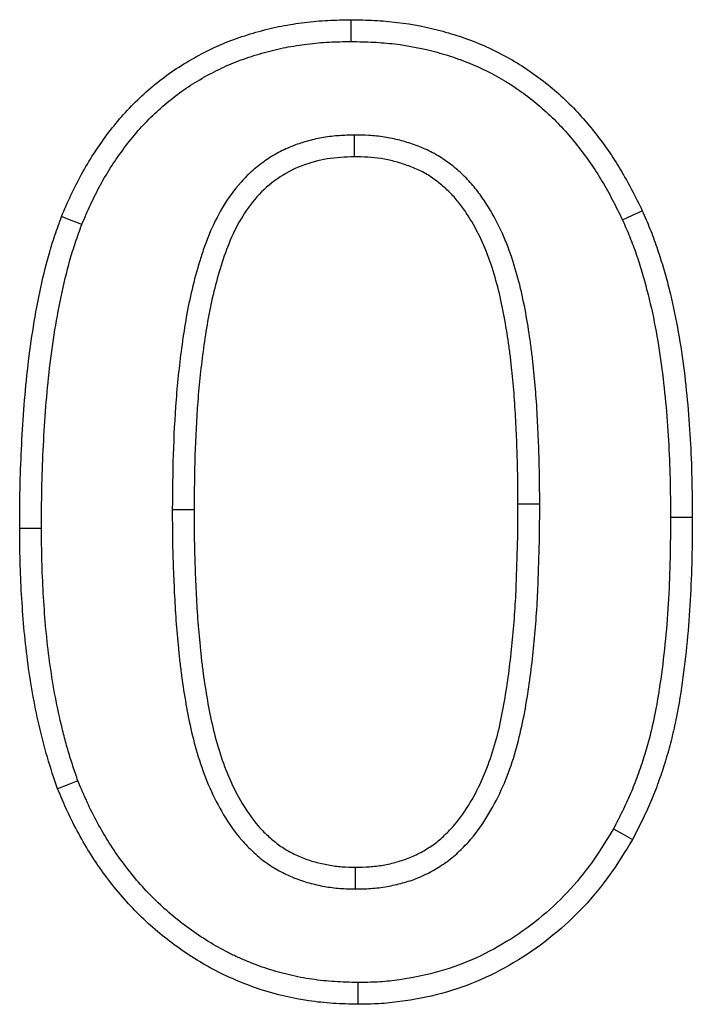
# Model space of a CAD drawing. Extents: x -1400 to 22500, y -1500 to 31200.
# Drawn here: x 7517 to 7531, y 18882 to 18901 of the extents above; entities that cross this region are included whole.
import ezdxf

# ---------------------------------------------------------------- set-up
doc = ezdxf.new("R2010")
doc.units = 0
doc.header["$LTSCALE"] = 100
doc.header["$MEASUREMENT"] = 0
doc.layers.add('DUENN', color=4, linetype='CONTINUOUS')

msp = doc.modelspace()

# ---------------------------------------------------------------- linework, layer by layer
at = {"layer": 'DUENN'}
for p, q in [((7524.098, 18899.139), (7524.1, 18898.702)), ((7527.822, 18891.734), (7527.385, 18891.733)), ((7520.448, 18891.629), (7520.885, 18891.628)), ((7530.448, 18891.471), (7530.885, 18891.472)), ((7517.822, 18891.249), (7517.385, 18891.249)), ((7524.127, 18884.015), (7524.127, 18884.452))]:
    msp.add_line(p, q, dxfattribs=at)
at = {"layer": 'DUENN', "flags": 128}
for points in [[(7524.04, 18901.015), (7524.04, 18901.146), (7524.041, 18901.277), (7524.041, 18901.452)], [(7529.485, 18897.437), (7529.683, 18897.528), (7529.881, 18897.62)], [(7518.632, 18897.343), (7518.51, 18897.391), (7518.388, 18897.439), (7518.225, 18897.503)], [(7518.555, 18886.182), (7518.351, 18886.104), (7518.147, 18886.026)], [(7529.305, 18885.225), (7529.496, 18885.118), (7529.686, 18885.011)], [(7524.174, 18882.139), (7524.173, 18882.008), (7524.172, 18881.877), (7524.17, 18881.702)]]:
    msp.add_lwpolyline(points, dxfattribs=at)
at = {"layer": 'DUENN'}
for points, knots in [([(7518.225, 18897.503), (7518.286, 18897.647), (7518.348, 18897.791), (7518.48, 18898.075), (7518.551, 18898.214), (7518.702, 18898.489), (7518.782, 18898.623), (7518.952, 18898.887), (7519.041, 18899.015), (7519.229, 18899.266), (7519.327, 18899.388), (7519.533, 18899.624), (7519.641, 18899.738), (7519.98, 18900.063), (7520.222, 18900.263), (7520.612, 18900.526), (7520.746, 18900.607), (7521.019, 18900.76), (7521.158, 18900.833), (7521.442, 18900.964), (7521.588, 18901.023), (7521.809, 18901.101), (7521.883, 18901.126), (7522.033, 18901.172), (7522.108, 18901.194), (7522.334, 18901.257), (7522.487, 18901.294), (7522.794, 18901.354), (7522.949, 18901.378), (7523.26, 18901.416), (7523.416, 18901.43), (7523.728, 18901.447), (7523.885, 18901.449), (7524.041, 18901.452)], [0, 0, 0, 0, 0.0625, 0.0625, 0.125, 0.125, 0.1875, 0.1875, 0.25, 0.25, 0.3125, 0.3125, 0.375, 0.375, 0.5, 0.5, 0.5625, 0.5625, 0.625, 0.625, 0.6875, 0.6875, 0.71875, 0.71875, 0.75, 0.75, 0.8125, 0.8125, 0.875, 0.875, 0.9375, 0.9375, 1, 1, 1, 1]), ([(7524.041, 18901.452), (7524.196, 18901.448), (7524.351, 18901.445), (7524.66, 18901.43), (7524.814, 18901.417), (7525.275, 18901.362), (7525.579, 18901.301), (7526.027, 18901.179), (7526.175, 18901.133), (7526.467, 18901.03), (7526.61, 18900.972), (7527.034, 18900.782), (7527.306, 18900.632), (7527.821, 18900.289), (7528.064, 18900.096), (7528.404, 18899.78), (7528.513, 18899.67), (7528.722, 18899.441), (7528.822, 18899.323), (7529.111, 18898.96), (7529.287, 18898.705), (7529.526, 18898.307), (7529.601, 18898.172), (7529.744, 18897.898), (7529.813, 18897.759), (7529.881, 18897.62)], [0, 0, 0, 0, 0.0625, 0.0625, 0.125, 0.125, 0.25, 0.25, 0.3125, 0.3125, 0.375, 0.375, 0.5, 0.5, 0.625, 0.625, 0.6875, 0.6875, 0.75, 0.75, 0.875, 0.875, 0.9375, 0.9375, 1, 1, 1, 1]), ([(7518.632, 18897.343), (7518.691, 18897.483), (7518.75, 18897.619), (7518.872, 18897.882), (7518.938, 18898.012), (7519.08, 18898.27), (7519.155, 18898.396), (7519.313, 18898.641), (7519.397, 18898.761), (7519.573, 18898.996), (7519.665, 18899.111), (7519.853, 18899.328), (7519.952, 18899.431), (7520.265, 18899.732), (7520.491, 18899.918), (7520.844, 18900.156), (7520.968, 18900.231), (7521.225, 18900.375), (7521.353, 18900.442), (7521.612, 18900.562), (7521.745, 18900.615), (7521.949, 18900.687), (7522.018, 18900.71), (7522.158, 18900.753), (7522.229, 18900.774), (7522.443, 18900.834), (7522.583, 18900.868), (7522.865, 18900.923), (7523.011, 18900.945), (7523.304, 18900.981), (7523.449, 18900.995), (7523.738, 18901.01), (7523.887, 18901.013), (7524.04, 18901.015)], [0.001694, 0.001694, 0.001694, 0.001694, 0.0625, 0.0625, 0.125, 0.125, 0.1875, 0.1875, 0.25, 0.25, 0.3125, 0.3125, 0.375, 0.375, 0.5, 0.5, 0.5625, 0.5625, 0.625, 0.625, 0.6875, 0.6875, 0.71875, 0.71875, 0.75, 0.75, 0.8125, 0.8125, 0.875, 0.875, 0.9375, 0.9375, 0.9988348, 0.9988348, 0.9988348, 0.9988348]), ([(7524.04, 18901.015), (7524.192, 18901.012), (7524.34, 18901.008), (7524.631, 18900.994), (7524.773, 18900.982), (7525.201, 18900.931), (7525.483, 18900.874), (7525.902, 18900.76), (7526.04, 18900.717), (7526.31, 18900.622), (7526.442, 18900.569), (7526.833, 18900.394), (7527.085, 18900.255), (7527.558, 18899.94), (7527.784, 18899.76), (7528.098, 18899.468), (7528.198, 18899.367), (7528.392, 18899.155), (7528.486, 18899.044), (7528.757, 18898.703), (7528.923, 18898.464), (7529.147, 18898.09), (7529.217, 18897.964), (7529.352, 18897.705), (7529.418, 18897.572), (7529.485, 18897.437)], [0.0011794, 0.0011794, 0.0011794, 0.0011794, 0.0625, 0.0625, 0.125, 0.125, 0.25, 0.25, 0.3125, 0.3125, 0.375, 0.375, 0.5, 0.5, 0.625, 0.625, 0.6875, 0.6875, 0.75, 0.75, 0.875, 0.875, 0.9375, 0.9375, 0.9984912, 0.9984912, 0.9984912, 0.9984912]), ([(7524.098, 18899.139), (7524.094, 18899.139), (7524.09, 18899.139), (7524.086, 18899.139), (7523.995, 18899.136), (7523.9, 18899.133), (7523.749, 18899.122), (7523.697, 18899.118), (7523.592, 18899.106), (7523.538, 18899.098), (7523.382, 18899.072), (7523.28, 18899.049), (7523.08, 18898.994), (7522.981, 18898.963), (7522.78, 18898.886), (7522.678, 18898.84), (7522.486, 18898.737), (7522.395, 18898.68), (7522.221, 18898.558), (7522.137, 18898.492), (7521.975, 18898.35), (7521.899, 18898.274), (7521.685, 18898.035), (7521.562, 18897.863), (7521.353, 18897.511), (7521.264, 18897.331), (7521.149, 18897.052), (7521.115, 18896.959), (7521.051, 18896.775), (7521.022, 18896.685), (7520.939, 18896.413), (7520.888, 18896.229), (7520.756, 18895.672), (7520.694, 18895.303), (7520.592, 18894.567), (7520.553, 18894.199), (7520.496, 18893.462), (7520.477, 18893.093), (7520.455, 18892.359), (7520.452, 18891.993), (7520.448, 18891.632), (7520.448, 18891.631), (7520.448, 18891.63), (7520.448, 18891.629)], [-0.001354, -0.001354, -0.001354, -0.001354, 0, 0, 0, 0.03125, 0.03125, 0.046875, 0.046875, 0.0625, 0.0625, 0.09375, 0.09375, 0.125, 0.125, 0.15625, 0.15625, 0.1875, 0.1875, 0.21875, 0.21875, 0.25, 0.25, 0.3125, 0.3125, 0.375, 0.375, 0.40625, 0.40625, 0.4375, 0.4375, 0.5, 0.5, 0.625, 0.625, 0.75, 0.75, 0.875, 0.875, 1, 1, 1, 1.000261, 1.000261, 1.000261, 1.000261]), ([(7527.822, 18891.734), (7527.822, 18891.914), (7527.821, 18892.096), (7527.816, 18892.463), (7527.811, 18892.646), (7527.798, 18893.011), (7527.79, 18893.192), (7527.772, 18893.556), (7527.761, 18893.739), (7527.74, 18894.017), (7527.732, 18894.109), (7527.715, 18894.292), (7527.706, 18894.382), (7527.688, 18894.564), (7527.678, 18894.656), (7527.656, 18894.841), (7527.643, 18894.935), (7527.603, 18895.212), (7527.574, 18895.391), (7527.507, 18895.76), (7527.467, 18895.947), (7527.374, 18896.316), (7527.322, 18896.5), (7527.198, 18896.867), (7527.126, 18897.051), (7526.958, 18897.411), (7526.862, 18897.585), (7526.7, 18897.838), (7526.642, 18897.923), (7526.515, 18898.088), (7526.446, 18898.17), (7526.335, 18898.287), (7526.297, 18898.324), (7526.22, 18898.396), (7526.182, 18898.43), (7526.064, 18898.53), (7525.978, 18898.596), (7525.841, 18898.688), (7525.794, 18898.717), (7525.698, 18898.772), (7525.648, 18898.798), (7525.55, 18898.845), (7525.501, 18898.867), (7525.404, 18898.906), (7525.356, 18898.925), (7525.211, 18898.976), (7525.113, 18899.007), (7524.912, 18899.059), (7524.808, 18899.081), (7524.6, 18899.113), (7524.496, 18899.123), (7524.295, 18899.135), (7524.199, 18899.137), (7524.109, 18899.139), (7524.106, 18899.139), (7524.102, 18899.139), (7524.098, 18899.139)], [0, 0, 0, 0, 0.0625, 0.0625, 0.125, 0.125, 0.1875, 0.1875, 0.25, 0.25, 0.28125, 0.28125, 0.3125, 0.3125, 0.34375, 0.34375, 0.375, 0.375, 0.4375, 0.4375, 0.5, 0.5, 0.5625, 0.5625, 0.625, 0.625, 0.6875, 0.6875, 0.71875, 0.71875, 0.75, 0.75, 0.765625, 0.765625, 0.78125, 0.78125, 0.8125, 0.8125, 0.828125, 0.828125, 0.84375, 0.84375, 0.859375, 0.859375, 0.875, 0.875, 0.90625, 0.90625, 0.9375, 0.9375, 0.96875, 0.96875, 1, 1, 1, 1.001363, 1.001363, 1.001363, 1.001363]), ([(7524.1, 18898.702), (7523.918, 18898.696), (7523.736, 18898.689), (7523.382, 18898.629), (7523.208, 18898.582), (7522.867, 18898.452), (7522.705, 18898.364), (7522.408, 18898.155), (7522.269, 18898.033), (7521.905, 18897.625), (7521.723, 18897.301), (7521.518, 18896.8), (7521.461, 18896.629), (7521.356, 18896.284), (7521.308, 18896.109), (7521.183, 18895.58), (7521.123, 18895.222), (7521.025, 18894.508), (7520.987, 18894.149), (7520.932, 18893.431), (7520.914, 18893.071), (7520.892, 18892.35), (7520.888, 18891.989), (7520.885, 18891.628)], [0, 0, 0, 0, 0.0625, 0.0625, 0.125, 0.125, 0.1875, 0.1875, 0.25, 0.25, 0.375, 0.375, 0.4375, 0.4375, 0.5, 0.5, 0.625, 0.625, 0.75, 0.75, 0.875, 0.875, 1, 1, 1, 1]), ([(7527.385, 18891.733), (7527.385, 18891.913), (7527.385, 18892.093), (7527.379, 18892.453), (7527.374, 18892.633), (7527.361, 18892.993), (7527.354, 18893.172), (7527.336, 18893.532), (7527.325, 18893.712), (7527.305, 18893.981), (7527.297, 18894.07), (7527.281, 18894.25), (7527.272, 18894.339), (7527.253, 18894.518), (7527.244, 18894.608), (7527.222, 18894.786), (7527.211, 18894.876), (7527.172, 18895.143), (7527.143, 18895.32), (7527.078, 18895.674), (7527.041, 18895.851), (7526.953, 18896.2), (7526.903, 18896.373), (7526.788, 18896.715), (7526.723, 18896.882), (7526.57, 18897.208), (7526.483, 18897.366), (7526.337, 18897.594), (7526.286, 18897.669), (7526.177, 18897.812), (7526.119, 18897.881), (7526.025, 18897.978), (7525.993, 18898.01), (7525.927, 18898.071), (7525.894, 18898.101), (7525.791, 18898.189), (7525.72, 18898.244), (7525.607, 18898.319), (7525.569, 18898.343), (7525.491, 18898.387), (7525.451, 18898.408), (7525.37, 18898.447), (7525.328, 18898.465), (7525.245, 18898.499), (7525.203, 18898.515), (7525.076, 18898.561), (7524.99, 18898.588), (7524.816, 18898.633), (7524.727, 18898.651), (7524.549, 18898.679), (7524.46, 18898.688), (7524.28, 18898.698), (7524.19, 18898.7), (7524.1, 18898.702)], [0, 0, 0, 0, 0.0625, 0.0625, 0.125, 0.125, 0.1875, 0.1875, 0.25, 0.25, 0.28125, 0.28125, 0.3125, 0.3125, 0.34375, 0.34375, 0.375, 0.375, 0.4375, 0.4375, 0.5, 0.5, 0.5625, 0.5625, 0.625, 0.625, 0.6875, 0.6875, 0.71875, 0.71875, 0.75, 0.75, 0.765625, 0.765625, 0.78125, 0.78125, 0.8125, 0.8125, 0.828125, 0.828125, 0.84375, 0.84375, 0.859375, 0.859375, 0.875, 0.875, 0.90625, 0.90625, 0.9375, 0.9375, 0.96875, 0.96875, 1, 1, 1, 1]), ([(7529.881, 18897.62), (7529.933, 18897.5), (7529.985, 18897.38), (7530.083, 18897.138), (7530.13, 18897.015), (7530.214, 18896.768), (7530.254, 18896.643), (7530.328, 18896.392), (7530.363, 18896.266), (7530.463, 18895.887), (7530.52, 18895.632), (7530.617, 18895.118), (7530.659, 18894.86), (7530.73, 18894.342), (7530.76, 18894.082), (7530.808, 18893.561), (7530.827, 18893.3), (7530.858, 18892.778), (7530.868, 18892.517), (7530.881, 18891.994), (7530.883, 18891.733), (7530.885, 18891.472)], [0, 0, 0, 0, 0.0625, 0.0625, 0.125, 0.125, 0.1875, 0.1875, 0.25, 0.25, 0.375, 0.375, 0.5, 0.5, 0.625, 0.625, 0.75, 0.75, 0.875, 0.875, 1, 1, 1, 1]), ([(7517.385, 18891.249), (7517.387, 18891.513), (7517.388, 18891.777), (7517.398, 18892.306), (7517.408, 18892.57), (7517.434, 18893.098), (7517.449, 18893.362), (7517.489, 18893.889), (7517.513, 18894.152), (7517.601, 18894.94), (7517.68, 18895.463), (7517.843, 18896.239), (7517.903, 18896.497), (7518.011, 18896.878), (7518.051, 18897.004), (7518.136, 18897.254), (7518.18, 18897.378), (7518.225, 18897.503)], [0, 0, 0, 0, 0.125, 0.125, 0.25, 0.25, 0.375, 0.375, 0.5, 0.5, 0.75, 0.75, 0.875, 0.875, 0.9375, 0.9375, 1, 1, 1, 1]), ([(7529.485, 18897.437), (7529.535, 18897.32), (7529.584, 18897.206), (7529.676, 18896.979), (7529.719, 18896.866), (7529.799, 18896.634), (7529.836, 18896.515), (7529.907, 18896.273), (7529.942, 18896.151), (7530.038, 18895.785), (7530.093, 18895.542), (7530.187, 18895.046), (7530.227, 18894.793), (7530.296, 18894.289), (7530.325, 18894.036), (7530.373, 18893.527), (7530.392, 18893.27), (7530.421, 18892.758), (7530.432, 18892.503), (7530.444, 18891.99), (7530.446, 18891.732), (7530.448, 18891.471)], [0.0017848, 0.0017848, 0.0017848, 0.0017848, 0.0625, 0.0625, 0.125, 0.125, 0.1875, 0.1875, 0.25, 0.25, 0.375, 0.375, 0.5, 0.5, 0.625, 0.625, 0.75, 0.75, 0.875, 0.875, 0.9994033, 0.9994033, 0.9994033, 0.9994033]), ([(7517.822, 18891.249), (7517.823, 18891.513), (7517.825, 18891.774), (7517.835, 18892.293), (7517.844, 18892.552), (7517.87, 18893.073), (7517.885, 18893.334), (7517.924, 18893.852), (7517.947, 18894.109), (7518.033, 18894.88), (7518.111, 18895.389), (7518.268, 18896.141), (7518.327, 18896.391), (7518.429, 18896.751), (7518.466, 18896.869), (7518.546, 18897.105), (7518.589, 18897.223), (7518.632, 18897.343)], [0.0004611, 0.0004611, 0.0004611, 0.0004611, 0.125, 0.125, 0.25, 0.25, 0.375, 0.375, 0.5, 0.5, 0.75, 0.75, 0.875, 0.875, 0.9375, 0.9375, 0.9979929, 0.9979929, 0.9979929, 0.9979929]), ([(7524.127, 18884.015), (7524.13, 18884.015), (7524.133, 18884.015), (7524.135, 18884.015), (7524.228, 18884.017), (7524.328, 18884.019), (7524.488, 18884.029), (7524.542, 18884.034), (7524.65, 18884.047), (7524.704, 18884.055), (7524.865, 18884.084), (7524.97, 18884.109), (7525.121, 18884.151), (7525.17, 18884.165), (7525.273, 18884.199), (7525.326, 18884.217), (7525.433, 18884.26), (7525.487, 18884.285), (7525.588, 18884.335), (7525.636, 18884.36), (7525.728, 18884.412), (7525.773, 18884.439), (7525.865, 18884.497), (7525.912, 18884.528), (7526.053, 18884.631), (7526.138, 18884.705), (7526.293, 18884.851), (7526.367, 18884.929), (7526.58, 18885.176), (7526.699, 18885.35), (7526.909, 18885.703), (7527.002, 18885.885), (7527.245, 18886.443), (7527.36, 18886.826), (7527.49, 18887.398), (7527.527, 18887.59), (7527.59, 18887.969), (7527.617, 18888.156), (7527.666, 18888.535), (7527.687, 18888.724), (7527.724, 18889.099), (7527.741, 18889.288), (7527.768, 18889.667), (7527.778, 18889.857), (7527.794, 18890.235), (7527.799, 18890.421), (7527.811, 18890.793), (7527.816, 18890.981), (7527.822, 18891.36), (7527.822, 18891.547), (7527.822, 18891.733), (7527.822, 18891.733), (7527.822, 18891.734), (7527.822, 18891.734)], [-0.000883, -0.000883, -0.000883, -0.000883, 0, 0, 0, 0.03125, 0.03125, 0.046875, 0.046875, 0.0625, 0.0625, 0.09375, 0.09375, 0.109375, 0.109375, 0.125, 0.125, 0.140625, 0.140625, 0.15625, 0.15625, 0.171875, 0.171875, 0.1875, 0.1875, 0.21875, 0.21875, 0.25, 0.25, 0.3125, 0.3125, 0.375, 0.375, 0.5, 0.5, 0.5625, 0.5625, 0.625, 0.625, 0.6875, 0.6875, 0.75, 0.75, 0.8125, 0.8125, 0.875, 0.875, 0.9375, 0.9375, 1, 1, 1, 1.000144, 1.000144, 1.000144, 1.000144]), ([(7524.127, 18884.452), (7524.22, 18884.454), (7524.313, 18884.455), (7524.452, 18884.465), (7524.498, 18884.469), (7524.59, 18884.48), (7524.636, 18884.487), (7524.773, 18884.511), (7524.863, 18884.532), (7524.998, 18884.57), (7525.042, 18884.583), (7525.13, 18884.612), (7525.174, 18884.627), (7525.26, 18884.662), (7525.302, 18884.681), (7525.386, 18884.722), (7525.427, 18884.744), (7525.507, 18884.789), (7525.547, 18884.813), (7525.626, 18884.862), (7525.665, 18884.888), (7525.777, 18884.97), (7525.847, 18885.031), (7525.982, 18885.159), (7526.047, 18885.226), (7526.228, 18885.437), (7526.334, 18885.59), (7526.524, 18885.91), (7526.608, 18886.075), (7526.831, 18886.586), (7526.939, 18886.943), (7527.062, 18887.485), (7527.097, 18887.668), (7527.158, 18888.034), (7527.185, 18888.217), (7527.232, 18888.585), (7527.252, 18888.77), (7527.289, 18889.139), (7527.305, 18889.324), (7527.332, 18889.694), (7527.342, 18889.879), (7527.357, 18890.25), (7527.363, 18890.435), (7527.374, 18890.806), (7527.38, 18890.991), (7527.385, 18891.362), (7527.385, 18891.548), (7527.385, 18891.733)], [0, 0, 0, 0, 0.03125, 0.03125, 0.046875, 0.046875, 0.0625, 0.0625, 0.09375, 0.09375, 0.109375, 0.109375, 0.125, 0.125, 0.140625, 0.140625, 0.15625, 0.15625, 0.171875, 0.171875, 0.1875, 0.1875, 0.21875, 0.21875, 0.25, 0.25, 0.3125, 0.3125, 0.375, 0.375, 0.5, 0.5, 0.5625, 0.5625, 0.625, 0.625, 0.6875, 0.6875, 0.75, 0.75, 0.8125, 0.8125, 0.875, 0.875, 0.9375, 0.9375, 1, 1, 1, 1]), ([(7520.448, 18891.629), (7520.448, 18891.629), (7520.448, 18891.628), (7520.448, 18891.627), (7520.449, 18891.444), (7520.449, 18891.259), (7520.454, 18890.886), (7520.459, 18890.7), (7520.472, 18890.33), (7520.48, 18890.145), (7520.498, 18889.776), (7520.508, 18889.59), (7520.535, 18889.214), (7520.552, 18889.028), (7520.579, 18888.751), (7520.589, 18888.658), (7520.61, 18888.471), (7520.622, 18888.376), (7520.661, 18888.094), (7520.69, 18887.911), (7520.755, 18887.538), (7520.792, 18887.348), (7520.881, 18886.973), (7520.932, 18886.786), (7521.051, 18886.412), (7521.12, 18886.225), (7521.282, 18885.857), (7521.374, 18885.678), (7521.582, 18885.332), (7521.7, 18885.159), (7521.878, 18884.955), (7521.915, 18884.915), (7521.989, 18884.838), (7522.027, 18884.802), (7522.103, 18884.731), (7522.142, 18884.696), (7522.225, 18884.626), (7522.268, 18884.591), (7522.361, 18884.524), (7522.408, 18884.492), (7522.502, 18884.433), (7522.549, 18884.406), (7522.689, 18884.329), (7522.787, 18884.282), (7522.99, 18884.199), (7523.094, 18884.164), (7523.3, 18884.108), (7523.402, 18884.085), (7523.555, 18884.058), (7523.607, 18884.05), (7523.713, 18884.036), (7523.767, 18884.03), (7523.928, 18884.019), (7524.028, 18884.017), (7524.12, 18884.015), (7524.122, 18884.015), (7524.125, 18884.015), (7524.127, 18884.015)], [-0.000257, -0.000257, -0.000257, -0.000257, 0, 0, 0, 0.0625, 0.0625, 0.125, 0.125, 0.1875, 0.1875, 0.25, 0.25, 0.3125, 0.3125, 0.34375, 0.34375, 0.375, 0.375, 0.4375, 0.4375, 0.5, 0.5, 0.5625, 0.5625, 0.625, 0.625, 0.6875, 0.6875, 0.75, 0.75, 0.765625, 0.765625, 0.78125, 0.78125, 0.796875, 0.796875, 0.8125, 0.8125, 0.828125, 0.828125, 0.84375, 0.84375, 0.875, 0.875, 0.90625, 0.90625, 0.9375, 0.9375, 0.953125, 0.953125, 0.96875, 0.96875, 1, 1, 1, 1.000895, 1.000895, 1.000895, 1.000895]), ([(7520.885, 18891.628), (7520.886, 18891.445), (7520.886, 18891.262), (7520.891, 18890.896), (7520.896, 18890.713), (7520.909, 18890.347), (7520.916, 18890.164), (7520.934, 18889.799), (7520.944, 18889.616), (7520.97, 18889.251), (7520.987, 18889.069), (7521.014, 18888.796), (7521.023, 18888.705), (7521.044, 18888.523), (7521.055, 18888.432), (7521.093, 18888.16), (7521.121, 18887.979), (7521.184, 18887.619), (7521.22, 18887.439), (7521.304, 18887.083), (7521.352, 18886.906), (7521.463, 18886.557), (7521.527, 18886.385), (7521.674, 18886.05), (7521.758, 18885.887), (7521.947, 18885.573), (7522.051, 18885.421), (7522.201, 18885.248), (7522.232, 18885.214), (7522.296, 18885.149), (7522.329, 18885.117), (7522.396, 18885.055), (7522.431, 18885.024), (7522.5, 18884.965), (7522.536, 18884.937), (7522.61, 18884.882), (7522.648, 18884.857), (7522.726, 18884.808), (7522.765, 18884.785), (7522.886, 18884.719), (7522.968, 18884.679), (7523.138, 18884.61), (7523.225, 18884.581), (7523.401, 18884.533), (7523.491, 18884.513), (7523.626, 18884.489), (7523.671, 18884.482), (7523.762, 18884.47), (7523.807, 18884.465), (7523.944, 18884.455), (7524.036, 18884.454), (7524.127, 18884.452)], [0, 0, 0, 0, 0.0625, 0.0625, 0.125, 0.125, 0.1875, 0.1875, 0.25, 0.25, 0.3125, 0.3125, 0.34375, 0.34375, 0.375, 0.375, 0.4375, 0.4375, 0.5, 0.5, 0.5625, 0.5625, 0.625, 0.625, 0.6875, 0.6875, 0.75, 0.75, 0.765625, 0.765625, 0.78125, 0.78125, 0.796875, 0.796875, 0.8125, 0.8125, 0.828125, 0.828125, 0.84375, 0.84375, 0.875, 0.875, 0.90625, 0.90625, 0.9375, 0.9375, 0.953125, 0.953125, 0.96875, 0.96875, 1, 1, 1, 1]), ([(7530.448, 18891.471), (7530.446, 18891.196), (7530.444, 18890.922), (7530.432, 18890.378), (7530.422, 18890.107), (7530.392, 18889.565), (7530.372, 18889.295), (7530.32, 18888.756), (7530.289, 18888.488), (7530.213, 18887.955), (7530.168, 18887.69), (7530.087, 18887.302), (7530.057, 18887.174), (7529.991, 18886.921), (7529.954, 18886.795), (7529.875, 18886.543), (7529.833, 18886.417), (7529.743, 18886.17), (7529.696, 18886.048), (7529.595, 18885.81), (7529.54, 18885.693), (7529.425, 18885.459), (7529.366, 18885.343), (7529.305, 18885.225)], [0.0005637, 0.0005637, 0.0005637, 0.0005637, 0.125, 0.125, 0.25, 0.25, 0.375, 0.375, 0.5, 0.5, 0.625, 0.625, 0.6875, 0.6875, 0.75, 0.75, 0.8125, 0.8125, 0.875, 0.875, 0.9375, 0.9375, 0.9974856, 0.9974856, 0.9974856, 0.9974856]), ([(7530.885, 18891.472), (7530.883, 18891.195), (7530.881, 18890.918), (7530.869, 18890.365), (7530.859, 18890.088), (7530.828, 18889.535), (7530.808, 18889.259), (7530.754, 18888.708), (7530.722, 18888.433), (7530.644, 18887.885), (7530.598, 18887.612), (7530.513, 18887.206), (7530.481, 18887.071), (7530.411, 18886.803), (7530.373, 18886.67), (7530.29, 18886.406), (7530.246, 18886.275), (7530.152, 18886.014), (7530.101, 18885.885), (7529.993, 18885.631), (7529.935, 18885.505), (7529.813, 18885.257), (7529.749, 18885.134), (7529.686, 18885.011)], [0, 0, 0, 0, 0.125, 0.125, 0.25, 0.25, 0.375, 0.375, 0.5, 0.5, 0.625, 0.625, 0.6875, 0.6875, 0.75, 0.75, 0.8125, 0.8125, 0.875, 0.875, 0.9375, 0.9375, 1, 1, 1, 1]), ([(7518.147, 18886.026), (7518.075, 18886.235), (7518.003, 18886.445), (7517.879, 18886.868), (7517.825, 18887.083), (7517.676, 18887.729), (7517.601, 18888.165), (7517.485, 18889.042), (7517.449, 18889.483), (7517.41, 18890.144), (7517.4, 18890.365), (7517.389, 18890.807), (7517.387, 18891.028), (7517.385, 18891.249)], [0, 0, 0, 0, 0.125, 0.125, 0.25, 0.25, 0.5, 0.5, 0.75, 0.75, 0.875, 0.875, 1, 1, 1, 1]), ([(7518.555, 18886.182), (7518.521, 18886.282), (7518.487, 18886.38), (7518.421, 18886.579), (7518.389, 18886.679), (7518.331, 18886.88), (7518.303, 18886.981), (7518.25, 18887.188), (7518.225, 18887.292), (7518.153, 18887.605), (7518.11, 18887.813), (7518.036, 18888.233), (7518.004, 18888.447), (7517.948, 18888.874), (7517.924, 18889.086), (7517.887, 18889.514), (7517.872, 18889.732), (7517.847, 18890.166), (7517.837, 18890.382), (7517.826, 18890.812), (7517.824, 18891.029), (7517.822, 18891.249)], [0.0027381, 0.0027381, 0.0027381, 0.0027381, 0.0625, 0.0625, 0.125, 0.125, 0.1875, 0.1875, 0.25, 0.25, 0.375, 0.375, 0.5, 0.5, 0.625, 0.625, 0.75, 0.75, 0.875, 0.875, 0.9994487, 0.9994487, 0.9994487, 0.9994487]), ([(7524.174, 18882.139), (7524.012, 18882.143), (7523.856, 18882.147), (7523.552, 18882.167), (7523.4, 18882.182), (7523.1, 18882.227), (7522.95, 18882.256), (7522.651, 18882.325), (7522.505, 18882.365), (7522.291, 18882.436), (7522.219, 18882.461), (7522.076, 18882.515), (7522.003, 18882.544), (7521.859, 18882.604), (7521.789, 18882.635), (7521.651, 18882.698), (7521.584, 18882.731), (7521.384, 18882.835), (7521.252, 18882.913), (7520.99, 18883.077), (7520.864, 18883.163), (7520.617, 18883.346), (7520.497, 18883.442), (7520.263, 18883.643), (7520.152, 18883.747), (7519.829, 18884.073), (7519.629, 18884.31), (7519.354, 18884.683), (7519.267, 18884.81), (7519.102, 18885.071), (7519.023, 18885.205), (7518.874, 18885.478), (7518.805, 18885.615), (7518.677, 18885.893), (7518.617, 18886.035), (7518.555, 18886.182)], [0.0010072, 0.0010072, 0.0010072, 0.0010072, 0.0625, 0.0625, 0.125, 0.125, 0.1875, 0.1875, 0.25, 0.25, 0.28125, 0.28125, 0.3125, 0.3125, 0.34375, 0.34375, 0.375, 0.375, 0.4375, 0.4375, 0.5, 0.5, 0.5625, 0.5625, 0.625, 0.625, 0.75, 0.75, 0.8125, 0.8125, 0.875, 0.875, 0.9375, 0.9375, 0.9981616, 0.9981616, 0.9981616, 0.9981616]), ([(7524.17, 18881.702), (7524.005, 18881.706), (7523.84, 18881.711), (7523.511, 18881.732), (7523.348, 18881.748), (7522.864, 18881.82), (7522.545, 18881.893), (7522.077, 18882.046), (7521.922, 18882.105), (7521.614, 18882.233), (7521.464, 18882.301), (7521.027, 18882.529), (7520.751, 18882.704), (7520.226, 18883.091), (7519.976, 18883.304), (7519.507, 18883.776), (7519.294, 18884.028), (7518.904, 18884.556), (7518.728, 18884.835), (7518.49, 18885.271), (7518.415, 18885.419), (7518.276, 18885.72), (7518.211, 18885.873), (7518.147, 18886.026)], [0, 0, 0, 0, 0.0625, 0.0625, 0.125, 0.125, 0.25, 0.25, 0.3125, 0.3125, 0.375, 0.375, 0.5, 0.5, 0.625, 0.625, 0.75, 0.75, 0.875, 0.875, 0.9375, 0.9375, 1, 1, 1, 1]), ([(7529.305, 18885.225), (7529.161, 18884.99), (7529.021, 18884.764), (7528.72, 18884.341), (7528.554, 18884.138), (7528.016, 18883.567), (7527.603, 18883.232), (7526.933, 18882.822), (7526.7, 18882.699), (7526.225, 18882.493), (7525.976, 18882.406), (7525.477, 18882.271), (7525.22, 18882.223), (7524.822, 18882.17), (7524.694, 18882.156), (7524.443, 18882.142), (7524.312, 18882.14), (7524.174, 18882.139)], [0.0024707, 0.0024707, 0.0024707, 0.0024707, 0.125, 0.125, 0.25, 0.25, 0.5, 0.5, 0.625, 0.625, 0.75, 0.75, 0.875, 0.875, 0.9375, 0.9375, 0.9988232, 0.9988232, 0.9988232, 0.9988232]), ([(7529.686, 18885.011), (7529.538, 18884.77), (7529.391, 18884.53), (7529.067, 18884.075), (7528.891, 18883.86), (7528.511, 18883.455), (7528.307, 18883.264), (7527.871, 18882.908), (7527.637, 18882.742), (7527.156, 18882.446), (7526.908, 18882.314), (7526.393, 18882.089), (7526.125, 18881.994), (7525.575, 18881.844), (7525.298, 18881.793), (7524.878, 18881.737), (7524.738, 18881.722), (7524.455, 18881.705), (7524.313, 18881.703), (7524.17, 18881.702)], [0, 0, 0, 0, 0.125, 0.125, 0.25, 0.25, 0.375, 0.375, 0.5, 0.5, 0.625, 0.625, 0.75, 0.75, 0.875, 0.875, 0.9375, 0.9375, 1, 1, 1, 1])]:
    msp.add_open_spline(points, degree=3, knots=knots, dxfattribs=at)

doc.saveas('drawing.dxf')
